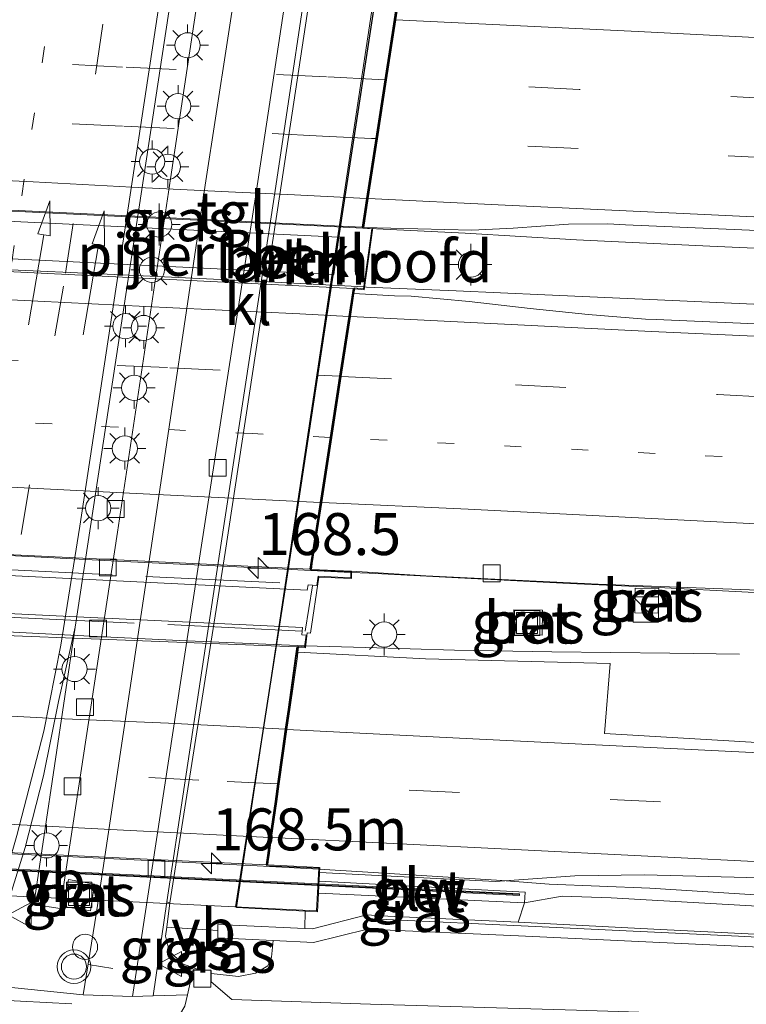
# Model space of a CAD drawing. Units: metres. Extents: x 160000 to 170000, y 375000 to 381171.
# Drawn here: x 161513 to 161556, y 379535 to 379593 of the extents above; entities that cross this region are included whole.
import ezdxf
from ezdxf.enums import TextEntityAlignment as Align

# ---------------------------------------------------------------- set-up
doc = ezdxf.new("R2010")
doc.units = ezdxf.units.M
for name, pattern in [('IE-TERREINAFSCHEIDING', [10, 8, -2]), ('VW-1-3_STREEP', [4, 1, -3]), ('VW-3-9_STREEP', [12, 3, -9])]:
    doc.linetypes.add(name, pattern=pattern)
doc.layers.get('0').update_dxf_attribs({"lineweight": 25})
for name, color, linetype, lineweight in [('B-ME-AL-OVERIG-S-B1', 7, 'Continuous', 18), ('B-ME-AM-KILOMETR-S-B2', 7, 'Continuous', 18), ('B-ME-BV-GELEIDECONSTRUCTIE-GELEIDERAIL-L-B1', 213, 'BV-GELEIDERAIL', 18), ('B-ME-BV-GELEIDECONSTRUCTIE-GELEIDERAIL-L-B2', 213, 'BV-GELEIDERAIL', 18), ('B-ME-GW-KRUINLIJN-L-B1', 93, 'Continuous', 18), ('B-ME-GW-TEENLIJN-L-B1', 93, 'Continuous', 18), ('B-ME-IE-GRASLAND-GV-B6', 93, 'Continuous', 18), ('B-ME-IE-HULPGEOMETRIE-L-B1', 53, 'Continuous', 18), ('B-ME-IE-INRICHTINGSELEMENT-GV-B7', 253, 'Continuous', 18), ('B-ME-IE-INRICHTINGSELEMENT-S-B1', 253, 'Continuous', 18), ('B-ME-IE-MEUBILAIR_WEGMEUBILAIR-LICHTMAST-S-B1', 8, 'Continuous', 18), ('B-ME-IE-TERREINAFSCHEIDING-RASTERHEKWERK-L-B2', 8, 'IE-TERREINAFSCHEIDING', 18), ('B-ME-KW-GELUIDSWERING-GV-B6', 8, 'Continuous', 18), ('B-ME-KW-GELUIDSWERING-GV-B7', 8, 'Continuous', 18), ('B-ME-KW-LANDHOOFD-GV-B6', 173, 'Continuous', 18), ('B-ME-KW-PIJLER-GV-B6', 173, 'Continuous', 18), ('B-ME-KW-SCHERM-L-B1', 8, 'Continuous', 18), ('B-ME-KW-SCHERM-L-B2', 8, 'Continuous', 18), ('B-ME-KW-VIADUCT-GV-B7', 173, 'Continuous', 18), ('B-ME-OB-BEKLEDING-GV-B6', 253, 'Continuous', 18), ('B-ME-VH-VERH_SOORT-BETON-OVERIG-GV-B6', 8, 'IE-TERREINAFSCHEIDING-NATUURLIJK-HOUTWAL', 18), ('B-ME-VH-VERH_SOORT-BITUMEN-GV-B6', 8, 'IE-TERREINAFSCHEIDING-NATUURLIJK-HOUTWAL', 18), ('B-ME-VH-VERH_SOORT-BITUMEN-GV-B7', 8, 'IE-TERREINAFSCHEIDING-NATUURLIJK-HOUTWAL', 18), ('B-ME-VH-VERH_SOORT-KLINKERS-GV-B6', 8, 'IE-TERREINAFSCHEIDING-NATUURLIJK-HOUTWAL', 18), ('B-ME-VH-VERH_SOORT-TEGELS-GV-B6', 8, 'Continuous', 18), ('B-ME-VV-KADEMUUR-L-B1', 10, 'Continuous', 25), ('B-ME-VV-KOLK-S-B1', 8, 'Continuous', 18), ('B-ME-VW-MARKERING-13STREEP-045-L-B1', 255, 'VW-1-3_STREEP', 18), ('B-ME-VW-MARKERING-13STREEP-045-L-B2', 255, 'VW-1-3_STREEP', 18), ('B-ME-VW-MARKERING-39STREEP-015-L-B1', 255, 'VW-3-9_STREEP', 18), ('B-ME-VW-MARKERING-39STREEP-015-L-B2', 255, 'VW-3-9_STREEP', 18), ('B-ME-VW-MARKERING-PIJLRD750-S-B1', 7, 'Continuous', 18), ('B-ME-VW-MARKERING-STREEP-015-L-B1', 7, 'Continuous', 18), ('B-ME-VW-MARKERING-STREEP-015-L-B2', 7, 'Continuous', 18), ('B-ME-VW-MEUBILAIR_WEGMEUBILAIR-VERKEERSBORD-S-B1', 8, 'Continuous', 18), ('B-ME-VW-MEUBILAIR_WEGMEUBILAIR-VERKEERSLICHT-S-B1', 13, 'Continuous', 18)]:
    doc.layers.add(name, color=color, linetype=linetype, lineweight=lineweight)
doc.styles.add('NLCS-ISO', font='NLCS-ISO.TTF')
doc.linetypes.add('BV-GELEIDERAIL', pattern='A,10,-3,[108,NLCS.SHX,S=1,R=0,X=0,Y=0],-3', length=16)
doc.linetypes.add('IE-TERREINAFSCHEIDING-NATUURLIJK-HOUTWAL', pattern='A,7,-1.5,[67,NLCS.SHX,S=0.75,R=45,X=0,Y=0],-1.5,7,-1.5,[70,NLCS.SHX,S=0.75,R=0,X=0,Y=0],-1.5', length=20)

# ---------------------------------------------------------------- blocks, each defined once
blk = doc.blocks.new('dtb')
blk.add_circle((0, 0), 0.75)
blk = doc.blocks.new('kast')
blk.add_line((-0.75, -0.75), (0.75, 0.75))
blk.add_lwpolyline([(-0.75, 0.75), (0.75, 0.75), (0.75, -0.75), (-0.75, -0.75)], close=True)
blk = doc.blocks.new('put')
for p, q in [((0.75, 0.75), (-0.75, 0.75)), ((-0.75, 0.75), (-0.75, -0.75)), ((0.75, -0.75), (0.75, 0.75)), ((-0.75, -0.75), (0.75, -0.75))]:
    blk.add_line(p, q)
blk.add_lwpolyline([(-0.625, 0.625), (0.625, 0.625), (0.625, -0.625), (-0.625, -0.625)], close=True)
blk = doc.blocks.new('verkeersbord')
for p, q in [((0, 0.75), (-0.75, -0.625)), ((0.75, -0.625), (0, 0.75)), ((-0.75, -0.625), (0.75, -0.625))]:
    blk.add_line(p, q)
blk = doc.blocks.new('verkeerslicht')
for radius in [1, 0.75]:
    blk.add_circle((0, 0), radius)
blk = doc.blocks.new('hecto')
for p, q in [((0, 0.625), (-0.625, 0)), ((0, -0.625), (0, 0.625)), ((-0.625, 0), (0.625, 0)), ((0.625, 0), (0, -0.625))]:
    blk.add_line(p, q)
blk = doc.blocks.new('kolk')
blk.add_lwpolyline([(-0.5, -0.5), (0.5, -0.5), (0.5, 0.5), (-0.5, 0.5)], close=True)
blk = doc.blocks.new('lantaarnpaal')
for p, q in [((0, 0.75), (0, 1.25)), ((-0.884, 0.884), (-0.53, 0.53)), ((0.53, 0.53), (0.884, 0.884)), ((-0.75, 0), (-1.25, 0)), ((0.75, 0), (1.25, 0)), ((-0.53, -0.53), (-0.884, -0.884)), ((0.53, -0.53), (0.884, -0.884)), ((0, -0.75), (0, -1.25))]:
    blk.add_line(p, q)
blk.add_circle((0, 0), 0.75)
blk = doc.blocks.new('pijl')
for p, q in [((0, 0, 0.1), (5.45, 0, 0.1)), ((7.5, 0, 0.1), (5.45, 0.375, 0.1)), ((5.45, 0.375, 0.1), (5.45, -0.375, 0.1)), ((5.45, -0.375, 0.1), (7.5, 0, 0.1))]:
    blk.add_line(p, q)

msp = doc.modelspace()

# ---------------------------------------------------------------- linework, layer by layer
at = {"layer": 'B-ME-BV-GELEIDECONSTRUCTIE-GELEIDERAIL-L-B1'}
for points in [[(161599.884, 379577.638, 24.518), (161592.875, 379577.996, 24.467), (161583.577, 379578.447, 24.501), (161572.947, 379578.964, 24.513), (161562.3, 379579.472, 24.552), (161554.279, 379579.83, 24.628), (161546.33, 379580.216, 24.649), (161539.684, 379580.598, 24.676), (161533.598, 379580.902, 24.715)], [(161599.835, 379574.281, 24.522), (161592.428, 379574.62, 24.469), (161584.442, 379575.032, 24.467), (161576.457, 379575.427, 24.469), (161568.481, 379575.803, 24.469), (161560.424, 379576.224, 24.537), (161551.161, 379576.64, 24.531), (161544.435, 379576.932, 24.68), (161539.148, 379577.168, 24.704), (161533.815, 379577.395, 24.706), (161533.644, 379577.404, 24.706)], [(161572.609, 379558.305, 24.131), (161564.543, 379558.789, 24.181), (161556.548, 379559.219, 24.224), (161551.207, 379559.49, 24.215), (161545.91, 379559.735, 24.329), (161539.274, 379560.064, 24.263), (161533.968, 379560.345, 24.274), (161532.875, 379560.398, 24.283)], [(161530.134, 379556.029, 24.729), (161533.768, 379555.919, 24.664), (161539.056, 379555.768, 24.564), (161544.847, 379555.662, 24.23), (161551.878, 379555.589, 23.841), (161556.044, 379555.524, 23.507)], [(161557.929, 379541.121, 23.955), (161550.69, 379541.593, 24.091), (161544.693, 379541.831, 24.113), (161541.871, 379542.032, 24.24), (161533.893, 379542.546, 24.379), (161530.969, 379542.72, 24.378)]]:
    msp.add_polyline3d(points, dxfattribs=at)
at = {"layer": 'B-ME-BV-GELEIDECONSTRUCTIE-GELEIDERAIL-L-B2'}
for points in [[(161474.077, 379583.83, 24.768), (161481.125, 379583.499, 24.742), (161490.477, 379583.021, 24.813), (161501.151, 379582.486, 24.778), (161511.843, 379581.952, 24.788), (161522.445, 379581.435, 24.745), (161530.466, 379581.058, 24.735), (161533.598, 379580.902, 24.715)], [(161533.644, 379577.404, 24.706), (161527.223, 379577.742, 24.692), (161519.256, 379578.119, 24.778), (161511.271, 379578.477, 24.726), (161501.928, 379578.928, 24.714), (161492.576, 379579.388, 24.728), (161484.644, 379579.801, 24.69), (161476.641, 379580.186, 24.672), (161473.192, 379580.33, 24.691)], [(161532.875, 379560.398, 24.283), (161527.331, 379560.665, 24.333), (161519.346, 379561.05, 24.34), (161511.361, 379561.462, 24.349), (161503.358, 379561.848, 24.336), (161495.408, 379562.215, 24.366), (161486.083, 379562.693, 24.333), (161478.071, 379563.061, 24.304), (161471.479, 379563.407, 24.286), (161470.899, 379563.432, 24.285)], [(161530.134, 379556.029, 24.729), (161529.228, 379556.065, 24.747), (161522.663, 379556.332, 24.738), (161517.348, 379556.604, 24.856), (161509.327, 379557.007, 24.803), (161501.351, 379557.339, 24.833), (161493.348, 379557.751, 24.867), (161485.345, 379558.163, 24.781), (161477.35, 379558.548, 24.781), (161470.167, 379558.848, 24.715)], [(161468.158, 379545.786, 24.391), (161471.331, 379545.618, 24.392), (161480.656, 379545.194, 24.442), (161489.981, 379544.734, 24.489), (161497.957, 379544.33, 24.528), (161507.3, 379543.897, 24.546), (161517.938, 379543.371, 24.501), (161527.299, 379542.92, 24.417), (161530.969, 379542.72, 24.378)]]:
    msp.add_polyline3d(points, dxfattribs=at)
at = {"layer": 'B-ME-GW-KRUINLIJN-L-B1'}
msp.add_line((161530.147, 379540.217, 23.594), (161530.127, 379539.175, 23.594), dxfattribs=at)
at = {"layer": 'B-ME-GW-TEENLIJN-L-B1'}
msp.add_line((161542.859, 379539.554, 23.519), (161543.224, 379540.703, 23.424), dxfattribs=at)
for points in [[(161543.224, 379540.703, 23.424), (161545.481, 379541.103, 23.351), (161548.39, 379541.007, 23.299)], [(161548.39, 379541.007, 23.299), (161565.483, 379540.038, 22.999), (161582.496, 379539.149, 22.747), (161600.627, 379537.871, 22.339)], [(161523.847, 379536.719, 18.086), (161522.837, 379537.087, 18.077), (161522.057, 379537.843, 18.066), (161521.839, 379538.726, 18.03), (161521.909, 379539.263, 18.008), (161522.095, 379540.718, 17.951)], [(161528.249, 379538.458, 18.158), (161528.14, 379537.476, 18.148), (161527.928, 379536.966, 18.132), (161527.206, 379536.517, 18.114), (161526.189, 379536.325, 18.098), (161524.558, 379536.504, 18.084)]]:
    msp.add_polyline3d(points, dxfattribs=at)
at = {"layer": 'B-ME-IE-GRASLAND-GV-B6'}
for points in [[(161526.822, 379600.492, 18.153), (161524.199, 379583.457, 18.151), (161521.079, 379562.525, 18.141), (161517.722, 379540.153, 18.159), (161516.931, 379535.227, 18.177), (161511.285, 379535.803, 18.26), (161512.173, 379539.85, 18.191), (161513.462, 379544.014, 18.148), (161514.558, 379548.282, 18.163), (161515.461, 379552.704, 18.152), (161516.454, 379557.128, 18.13), (161513.995, 379540.61, 18.149), (161515.553, 379540.379, 18.202), (161518.963, 379562.791, 18.099), (161522.134, 379583.846, 18.099), (161524.702, 379600.825, 18.133)], [(161566.011, 379574.765, 23.772), (161556.097, 379575.241, 23.837), (161551.082, 379575.456, 23.814), (161550.434, 379575.484, 23.811), (161547.013, 379575.755, 23.846), (161543.564, 379576.116, 23.89), (161539.936, 379576.529, 23.871), (161536.47, 379576.862, 23.897), (161535.47, 379576.876, 23.913), (161533.065, 379577.003, 23.946), (161533.11, 379577.294, 23.997), (161533.671, 379577.239, 23.99), (161534.194, 379580.92, 24.011), (161533.655, 379580.947, 24.022), (161540.094, 379580.778, 23.892), (161542.549, 379580.896, 23.92), (161545.844, 379581.143, 23.834), (161548.183, 379581.162, 23.845), (161549.237, 379581.104, 23.811), (161558.035, 379580.722, 23.686)], [(161558.423, 379550.18, 23.493), (161547.993, 379550.792, 23.65), (161548.339, 379554.973, 23.684), (161537.334, 379555.245, 23.866), (161529.726, 379555.642, 23.969), (161529.768, 379555.939, 23.987), (161530.17, 379555.905, 24.052), (161530.274, 379556.796, 24.085), (161530.473, 379556.775, 24.027), (161530.978, 379560.112, 23.596), (161532.926, 379560.027, 23.551), (161532.924, 379560.472, 23.558), (161537.339, 379560.197, 23.467)], [(161537.339, 379560.197, 23.467), (161547.62, 379559.688, 23.445), (161559.304, 379559.265, 23.365)], [(161549.831, 379559.465, 23.568), (161549.8, 379557.992, 23.592), (161551.194, 379557.961, 23.575), (161551.225, 379559.435, 23.551), (161549.831, 379559.465, 23.568)], [(161544.293, 379558.145, 23.573), (161542.591, 379558.163, 23.593), (161542.575, 379556.679, 23.602), (161544.278, 379556.66, 23.581), (161544.293, 379558.145, 23.573)], [(161586.933, 379540.521, 22.692), (161600.627, 379537.871, 22.339), (161582.496, 379539.149, 22.747), (161565.483, 379540.038, 22.999), (161548.39, 379541.007, 23.299), (161545.481, 379541.103, 23.351), (161543.224, 379540.703, 23.424), (161543.272, 379541.339, 23.424), (161530.981, 379542.009, 23.712), (161531.008, 379542.521, 23.61), (161541.495, 379541.987, 23.446), (161546.221, 379542.322, 23.494), (161550.386, 379542.385, 23.454), (161558.002, 379542.184, 23.35), (161570.688, 379541.55, 23.037), (161586.933, 379540.521, 22.692)], [(161516.056, 379542.109, 18.146), (161515.756, 379540.492, 18.181), (161517.367, 379540.243, 18.159), (161517.603, 379541.823, 18.155), (161516.056, 379542.109, 18.146)], [(161543.224, 379540.703, 23.424), (161542.859, 379539.554, 23.519), (161534.642, 379539.938, 23.594), (161533.838, 379540.006, 23.654), (161530.591, 379539.153, 23.622), (161530.127, 379539.175, 23.594), (161530.147, 379540.217, 23.594), (161530.884, 379540.179, 23.713), (161530.943, 379541.294, 23.712), (161543.224, 379540.703, 23.424)], [(161600.627, 379537.871, 22.339), (161599.089, 379536.42, 22.263), (161590.996, 379536.965, 22.506), (161583.046, 379537.467, 22.758), (161574.935, 379537.897, 22.997), (161566.878, 379538.353, 22.97), (161558.955, 379538.748, 23.206), (161550.925, 379539.151, 23.301), (161542.859, 379539.554, 23.519), (161543.224, 379540.703, 23.424), (161545.481, 379541.103, 23.351), (161548.39, 379541.007, 23.299), (161565.483, 379540.038, 22.999), (161582.496, 379539.149, 22.747), (161600.627, 379537.871, 22.339)], [(161522.095, 379540.718, 17.951), (161521.909, 379539.263, 18.008), (161521.839, 379538.726, 18.03), (161522.057, 379537.843, 18.066), (161522.837, 379537.087, 18.077), (161523.847, 379536.719, 18.086), (161523.481, 379536.734, 18.087), (161523.146, 379535.235, 18.118), (161521.097, 379535.18, 18.072), (161521.903, 379540.764, 17.995), (161522.095, 379540.718, 17.951)], [(161524.956, 379539.06, 19.941), (161524.958, 379538.619, 19.798), (161528.249, 379538.458, 18.158), (161528.14, 379537.476, 18.148), (161527.928, 379536.966, 18.132), (161527.206, 379536.517, 18.114), (161526.189, 379536.325, 18.098), (161524.558, 379536.504, 18.084), (161524.559, 379536.689, 18.085), (161523.847, 379536.719, 18.086), (161522.837, 379537.087, 18.077), (161522.057, 379537.843, 18.066), (161521.839, 379538.726, 18.03), (161521.909, 379539.263, 18.008), (161524.956, 379539.06, 19.941)], [(161559.944, 379533.886, 18.411), (161546.332, 379534.309, 18.29), (161534.043, 379534.667, 18.207), (161525.787, 379534.959, 18.172), (161524.556, 379536.007, 18.081), (161524.558, 379536.504, 18.084), (161526.189, 379536.325, 18.098), (161527.206, 379536.517, 18.114), (161527.928, 379536.966, 18.132), (161528.14, 379537.476, 18.148), (161528.249, 379538.458, 18.158), (161530.657, 379538.34, 18.216), (161533.878, 379539.14, 18.211), (161542.863, 379538.741, 18.295), (161550.875, 379538.365, 18.441), (161558.941, 379537.989, 18.512)]]:
    msp.add_polyline3d(points, dxfattribs=at)
at = {"layer": 'B-ME-IE-HULPGEOMETRIE-L-B1'}
msp.add_polyline3d([(161520.391, 379523.497, 18.066), (161521.376, 379525.89, 18.102), (161521.019, 379531.238, 18.205), (161522.977, 379534.554, 18.123), (161523.146, 379535.235, 18.118)], dxfattribs=at)
at = {"layer": 'B-ME-IE-INRICHTINGSELEMENT-GV-B7'}
msp.add_polyline3d([(161531.861, 379578.152, 24.107), (161474.998, 379580.897, 24.099), (161474.968, 379581.083, 24.101), (161475.319, 379583.111, 24.096), (161532.153, 379580.366, 24.094), (161531.861, 379578.152, 24.107)], dxfattribs=at)
at = {"layer": 'B-ME-IE-TERREINAFSCHEIDING-RASTERHEKWERK-L-B2'}
for p, q in [((161470.709, 379562.554, 23.773), (161530.618, 379559.681, 23.668)), ((161530.603, 379559.592, 23.678), (161530.155, 379556.896, 23.97))]:
    msp.add_line(p, q, dxfattribs=at)
msp.add_polyline3d([(161529.959, 379556.905, 23.97), (161470.677, 379559.714, 24.02), (161470.073, 379559.743, 24.021)], dxfattribs=at)
at = {"layer": 'B-ME-KW-GELUIDSWERING-GV-B6'}
for points in [[(161530.967, 379541.736, 23.711), (161530.972, 379541.836, 23.711), (161542.938, 379541.253, 23.442), (161542.933, 379541.153, 23.442), (161530.967, 379541.736, 23.711)], [(161558.941, 379537.989, 18.512), (161550.875, 379538.365, 18.441), (161542.863, 379538.741, 18.295), (161533.878, 379539.14, 18.211), (161530.657, 379538.34, 18.216), (161528.249, 379538.458, 18.158), (161524.958, 379538.619, 19.798), (161524.956, 379539.06, 19.941), (161524.955, 379539.423, 20.059), (161525.819, 379539.382, 20.649), (161530.127, 379539.175, 23.594), (161530.591, 379539.153, 23.622), (161533.838, 379540.006, 23.654), (161534.642, 379539.938, 23.594), (161542.859, 379539.554, 23.519), (161550.925, 379539.151, 23.301), (161558.955, 379538.748, 23.206)]]:
    msp.add_polyline3d(points, dxfattribs=at)
at = {"layer": 'B-ME-KW-GELUIDSWERING-GV-B7'}
msp.add_polyline3d([(161530.872, 379541.841, 23.713), (161530.867, 379541.741, 23.713), (161530.526, 379541.758, 23.721), (161465.098, 379544.947, 23.664), (161464.57, 379544.973, 23.659), (161464.574, 379545.073, 23.659), (161465.103, 379545.047, 23.664), (161530.531, 379541.858, 23.721), (161530.872, 379541.841, 23.713)], dxfattribs=at)
at = {"layer": 'B-ME-KW-LANDHOOFD-GV-B6'}
msp.add_polyline3d([(161536.111, 379596.959, 23.614), (161535.553, 379593.32, 23.707), (161535.003, 379589.738, 23.835), (161534.466, 379586.234, 23.928), (161533.92, 379582.672, 23.961), (161533.655, 379580.947, 24.022), (161534.194, 379580.92, 24.011), (161533.671, 379577.239, 23.99), (161533.11, 379577.294, 23.997), (161533.065, 379577.003, 23.946), (161532.855, 379575.644, 23.913), (161532.303, 379572.073, 23.879), (161531.74, 379568.436, 23.818), (161531.141, 379564.564, 23.649), (161530.579, 379560.927, 23.595), (161530.524, 379560.57, 23.586), (161532.924, 379560.472, 23.558), (161532.926, 379560.027, 23.551), (161530.978, 379560.112, 23.596), (161530.473, 379556.775, 24.027), (161530.274, 379556.796, 24.085), (161530.17, 379555.905, 24.052), (161529.768, 379555.939, 23.987), (161529.726, 379555.642, 23.969), (161529.69, 379555.393, 23.954), (161529.24, 379552.224, 23.922), (161529.073, 379551.045, 23.882), (161528.871, 379549.622, 23.833), (161528.612, 379547.795, 23.856), (161528.462, 379546.74, 23.787), (161528.157, 379544.598, 23.74), (161528.005, 379543.525, 23.717), (161527.956, 379543.179, 23.693), (161527.926, 379542.968, 23.71), (161531.024, 379542.816, 23.711), (161531.008, 379542.521, 23.61), (161530.981, 379542.009, 23.712), (161530.972, 379541.836, 23.711), (161530.967, 379541.736, 23.711), (161530.943, 379541.294, 23.712), (161530.884, 379540.179, 23.713), (161530.147, 379540.217, 23.594), (161526.072, 379540.429, 20.833), (161537.647, 379617.198, 20.801)], dxfattribs=at)
at = {"layer": 'B-ME-KW-PIJLER-GV-B6'}
msp.add_polyline3d([(161527.34, 379618.033, 18.107), (161524.702, 379600.825, 18.133), (161522.134, 379583.846, 18.099), (161518.963, 379562.791, 18.099), (161515.553, 379540.379, 18.202), (161513.995, 379540.61, 18.149), (161516.454, 379557.128, 18.13), (161520.702, 379585.03, 18.149), (161524.341, 379608.981, 18.164), (161525.881, 379618.302, 18.192), (161527.34, 379618.033, 18.107)], dxfattribs=at)
at = {"layer": 'B-ME-KW-SCHERM-L-B1'}
msp.add_line((161530.919, 379541.789, 30.943), (161542.927, 379541.203, 30.674), dxfattribs=at)
msp.add_polyline3d([(161534.586, 379539.74, 31.948), (161543.858, 379539.306, 31.823), (161555.988, 379538.733, 31.619), (161568.01, 379538.097, 31.4), (161580.078, 379537.408, 31.143), (161592.092, 379536.701, 31.036), (161598.104, 379536.271, 30.913), (161601.056, 379536.095, 30.863)], dxfattribs=at)
at = {"layer": 'B-ME-KW-SCHERM-L-B2'}
msp.add_polyline3d([(161464.522, 379545.025, 30.89), (161465.1, 379544.997, 30.895), (161530.529, 379541.808, 30.952), (161530.919, 379541.789, 30.943)], dxfattribs=at)
at = {"layer": 'B-ME-KW-VIADUCT-GV-B7'}
for points in [[(161536.129, 379597.407, 23.608), (161533.597, 379580.899, 24.022), (161534.137, 379580.873, 24.011), (161533.628, 379577.294, 23.991), (161533.068, 379577.349, 23.998), (161530.466, 379560.522, 23.585), (161532.874, 379560.424, 23.565), (161532.876, 379560.079, 23.548), (161530.936, 379560.163, 23.592), (161530.852, 379559.607, 23.664), (161530.338, 379559.654, 23.77), (161530.271, 379559.341, 23.821), (161516.8905, 379559.9952, 23.8111), (161502.9039, 379560.6791, 23.8008), (161497.9074, 379560.9234, 23.7971), (161484.0715, 379561.5999, 23.7869)], [(161483.7228, 379559.3388, 24.0914), (161497.5752, 379558.6714, 24.0898), (161502.5805, 379558.4303, 24.0892), (161516.5498, 379557.7573, 24.0876), (161530.005, 379557.109, 24.086), (161529.957, 379556.667, 24.123), (161530.208, 379556.658, 24.074)], [(161530.208, 379556.658, 24.074), (161530.126, 379555.959, 24.048), (161529.725, 379555.992, 23.988), (161527.869, 379542.921, 23.71), (161530.971, 379542.769, 23.711), (161530.837, 379540.231, 23.713), (161512.569, 379541.1292, 23.6789), (161498.623, 379541.8148, 23.6528), (161496.3656, 379541.9258, 23.6486), (161481.1467, 379542.674, 23.6202)]]:
    msp.add_polyline3d(points, dxfattribs=at)
at = {"layer": 'B-ME-OB-BEKLEDING-GV-B6'}
msp.add_polyline3d([(161537.674, 379620.212, 20.122), (161537.685, 379619.44, 20.5), (161541.016, 379619.25, 22.978), (161540.776, 379617.005, 22.993), (161537.647, 379617.198, 20.801), (161526.072, 379540.429, 20.833), (161530.147, 379540.217, 23.594), (161530.127, 379539.175, 23.594), (161525.819, 379539.382, 20.649), (161524.955, 379539.423, 20.059), (161524.956, 379539.06, 19.941), (161521.909, 379539.263, 18.008), (161522.095, 379540.718, 17.951), (161525.389, 379561.578, 18.006), (161528.651, 379582.901, 18.001), (161531.211, 379599.82, 17.981), (161533.916, 379617.524, 18), (161533.61, 379617.571, 17.982), (161534.307, 379619.876, 17.989), (161534.834, 379620.841, 18.062), (161537.674, 379620.212, 20.122)], dxfattribs=at)
at = {"layer": 'B-ME-VH-VERH_SOORT-BETON-OVERIG-GV-B6'}
for points in [[(161522.095, 379540.718, 17.951), (161521.903, 379540.764, 17.995), (161525.07, 379561.614, 17.992), (161528.339, 379583.017, 18.001), (161530.87, 379599.866, 17.983), (161533.61, 379617.571, 17.982), (161533.916, 379617.524, 18), (161531.211, 379599.82, 17.981), (161528.651, 379582.901, 18.001), (161525.389, 379561.578, 18.006), (161522.095, 379540.718, 17.951)], [(161551.194, 379557.961, 23.575), (161549.8, 379557.992, 23.592), (161549.831, 379559.465, 23.568), (161551.225, 379559.435, 23.551), (161551.194, 379557.961, 23.575)], [(161542.591, 379558.163, 23.593), (161544.293, 379558.145, 23.573), (161544.278, 379556.66, 23.581), (161542.575, 379556.679, 23.602), (161542.591, 379558.163, 23.593)], [(161516.056, 379542.109, 18.146), (161517.603, 379541.823, 18.155), (161517.367, 379540.243, 18.159), (161515.756, 379540.492, 18.181), (161516.056, 379542.109, 18.146)], [(161543.224, 379540.703, 23.424), (161530.943, 379541.294, 23.712), (161530.967, 379541.736, 23.711), (161542.933, 379541.153, 23.442), (161542.938, 379541.253, 23.442), (161530.972, 379541.836, 23.711), (161530.981, 379542.009, 23.712), (161543.272, 379541.339, 23.424), (161543.224, 379540.703, 23.424)]]:
    msp.add_polyline3d(points, dxfattribs=at)
at = {"layer": 'B-ME-VH-VERH_SOORT-BITUMEN-GV-B6'}
for points in [[(161524.341, 379608.981, 18.164), (161520.702, 379585.03, 18.149), (161516.454, 379557.128, 18.13), (161515.461, 379552.704, 18.152), (161514.558, 379548.282, 18.163), (161513.462, 379544.014, 18.148), (161512.173, 379539.85, 18.191), (161511.285, 379535.803, 18.26), (161516.931, 379535.227, 18.177), (161519.872, 379535.127, 18.088), (161521.097, 379535.18, 18.072), (161523.146, 379535.235, 18.118), (161522.977, 379534.554, 18.123)], [(161558.035, 379580.722, 23.686), (161549.237, 379581.104, 23.811), (161548.183, 379581.162, 23.845), (161545.844, 379581.143, 23.834), (161542.549, 379580.896, 23.92), (161540.094, 379580.778, 23.892), (161533.655, 379580.947, 24.022), (161533.92, 379582.672, 23.961), (161534.466, 379586.234, 23.928), (161535.003, 379589.738, 23.835), (161535.553, 379593.32, 23.707), (161536.111, 379596.959, 23.614), (161536.171, 379597.355, 23.604), (161541.63, 379596.905, 23.52), (161552.67, 379596.265, 23.43), (161565.363, 379595.685, 23.432)], [(161559.304, 379559.265, 23.365), (161547.62, 379559.688, 23.445), (161537.339, 379560.197, 23.467), (161532.924, 379560.472, 23.558), (161530.524, 379560.57, 23.586), (161530.579, 379560.927, 23.595), (161531.141, 379564.564, 23.649), (161531.74, 379568.436, 23.818), (161532.303, 379572.073, 23.879), (161532.855, 379575.644, 23.913), (161533.065, 379577.003, 23.946), (161535.47, 379576.876, 23.913), (161536.47, 379576.862, 23.897), (161539.936, 379576.529, 23.871), (161543.564, 379576.116, 23.89), (161547.013, 379575.755, 23.846), (161550.434, 379575.484, 23.811), (161551.082, 379575.456, 23.814), (161556.097, 379575.241, 23.837), (161566.011, 379574.765, 23.772)], [(161558.002, 379542.184, 23.35), (161550.386, 379542.385, 23.454), (161546.221, 379542.322, 23.494), (161541.495, 379541.987, 23.446), (161531.008, 379542.521, 23.61), (161531.024, 379542.816, 23.711), (161527.926, 379542.968, 23.71), (161527.956, 379543.179, 23.693), (161528.005, 379543.525, 23.717), (161528.157, 379544.598, 23.74), (161528.462, 379546.74, 23.787), (161528.612, 379547.795, 23.856), (161528.871, 379549.622, 23.833), (161529.073, 379551.045, 23.882), (161529.24, 379552.224, 23.922), (161529.69, 379555.393, 23.954), (161529.726, 379555.642, 23.969), (161537.334, 379555.245, 23.866), (161548.339, 379554.973, 23.684), (161547.993, 379550.792, 23.65), (161558.423, 379550.18, 23.493)], [(161567.274, 379525.806, 18.428), (161554.37, 379526.035, 18.347), (161545.979, 379526.165, 18.232), (161538.121, 379526.148, 18.155), (161534.015, 379526.05, 18.116), (161534.014, 379526.46, 18.125), (161531.995, 379526.388, 18.114), (161525.852, 379525.872, 18.125), (161523.548, 379525.454, 18.108), (161521.659, 379524.564, 18.09), (161520.391, 379523.497, 18.066), (161521.376, 379525.89, 18.102), (161521.019, 379531.238, 18.205), (161522.977, 379534.554, 18.123), (161523.146, 379535.235, 18.118), (161523.481, 379536.734, 18.087), (161523.847, 379536.719, 18.086), (161524.559, 379536.689, 18.085), (161524.558, 379536.504, 18.084), (161524.556, 379536.007, 18.081), (161525.787, 379534.959, 18.172), (161534.043, 379534.667, 18.207), (161546.332, 379534.309, 18.29), (161559.944, 379533.886, 18.411)]]:
    msp.add_polyline3d(points, dxfattribs=at)
at = {"layer": 'B-ME-VH-VERH_SOORT-BITUMEN-GV-B7'}
for points in [[(161536.073, 379597.37, 23.604), (161535.452, 379593.325, 23.709), (161534.903, 379589.743, 23.835), (161534.366, 379586.239, 23.928), (161533.819, 379582.677, 23.961), (161533.556, 379580.962, 24.022), (161474.129, 379583.842, 24.047), (161474.389, 379585.58, 23.978), (161474.919, 379589.123, 23.987), (161475.444, 379592.638, 23.904), (161475.978, 379596.211, 23.805), (161476.576, 379600.206, 23.697), (161536.073, 379597.37, 23.604)], [(161531.041, 379564.569, 23.649), (161530.425, 379560.585, 23.586), (161470.954, 379563.464, 23.564), (161471.574, 379567.46, 23.728), (161472.181, 379571.371, 23.857), (161473.299, 379578.576, 23.952), (161473.555, 379580.232, 24.027), (161533.012, 379577.309, 23.997), (161532.755, 379575.649, 23.913), (161532.202, 379572.078, 23.881), (161531.64, 379568.441, 23.818), (161531.041, 379564.569, 23.649)], [(161527.905, 379543.531, 23.718), (161527.827, 379542.982, 23.71), (161468.214, 379545.819, 23.715), (161468.357, 379546.752, 23.681), (161468.47, 379547.488, 23.708), (161468.857, 379550.003, 23.8), (161468.97, 379550.735, 23.786), (161469.334, 379553.102, 23.87), (161469.467, 379553.97, 23.879), (161469.593, 379554.786, 23.888), (161470.213, 379558.819, 24.056), (161500.024, 379557.112, 24.044), (161529.669, 379555.953, 23.987), (161529.59, 379555.397, 23.956), (161529.14, 379552.227, 23.924), (161528.974, 379551.055, 23.883), (161528.771, 379549.628, 23.833), (161528.512, 379547.8, 23.857), (161528.362, 379546.746, 23.788), (161528.058, 379544.605, 23.741), (161527.905, 379543.531, 23.718)]]:
    msp.add_polyline3d(points, dxfattribs=at)
at = {"layer": 'B-ME-VH-VERH_SOORT-KLINKERS-GV-B6'}
msp.add_polyline3d([(161533.61, 379617.571, 17.982), (161530.87, 379599.866, 17.983), (161528.339, 379583.017, 18.001), (161525.07, 379561.614, 17.992), (161521.903, 379540.764, 17.995), (161521.097, 379535.18, 18.072), (161519.872, 379535.127, 18.088), (161523.938, 379561.769, 18.026), (161527.246, 379583.037, 18.001), (161529.8, 379599.984, 17.999), (161532.528, 379617.739, 17.993), (161533.61, 379617.571, 17.982)], dxfattribs=at)
at = {"layer": 'B-ME-VH-VERH_SOORT-TEGELS-GV-B6'}
msp.add_polyline3d([(161529.8, 379599.984, 17.999), (161527.246, 379583.037, 18.001), (161523.938, 379561.769, 18.026), (161519.872, 379535.127, 18.088), (161516.931, 379535.227, 18.177), (161517.722, 379540.153, 18.159), (161521.079, 379562.525, 18.141), (161524.199, 379583.457, 18.151), (161526.822, 379600.492, 18.153)], dxfattribs=at)
at = {"layer": 'B-ME-VV-KADEMUUR-L-B1'}
msp.add_polyline3d([(161526.018, 379540.478, 20.781), (161529.094, 379560.254, 20.93), (161532.413, 379582.015, 20.896), (161534.664, 379596.641, 20.896), (161537.769, 379617.084, 20.912)], dxfattribs=at)
at = {"layer": 'B-ME-VW-MARKERING-13STREEP-045-L-B1'}
for points in [[(161505.124, 379541.495, 18.196), (161506.028, 379544.134, 18.369), (161507.983, 379551.573, 18.341), (161512.666, 379578.88, 18.295), (161515.147, 379595.137, 18.321)], [(161598.993, 379565.152, 23.672), (161590.99, 379565.537, 23.679), (161582.987, 379565.932, 23.663), (161574.993, 379566.308, 23.69), (161558.995, 379567.106, 23.747), (161547.026, 379567.679, 23.756), (161531.74, 379568.436, 23.818)]]:
    msp.add_polyline3d(points, dxfattribs=at)
at = {"layer": 'B-ME-VW-MARKERING-13STREEP-045-L-B2'}
msp.add_polyline3d([(161531.64, 379568.441, 23.818), (161527.018, 379568.665, 23.843), (161515.076, 379569.239, 23.897), (161503.08, 379569.839, 23.895), (161495.086, 379570.224, 23.922), (161472.181, 379571.371, 23.857)], dxfattribs=at)
at = {"layer": 'B-ME-VW-MARKERING-39STREEP-015-L-B1'}
for points in [[(161508.637, 379541.323, 18.25), (161511.217, 379550.83, 18.278), (161515.879, 379578.215, 18.24), (161518.295, 379594.321, 18.256), (161522.795, 379623.692, 18.31)], [(161594.479, 379586.833, 23.75), (161582.412, 379587.424, 23.716), (161570.47, 379588.007, 23.734), (161558.528, 379588.599, 23.723), (161546.487, 379589.163, 23.789), (161535.003, 379589.738, 23.835)], [(161594.385, 379583.305, 23.815), (161582.335, 379583.896, 23.806), (161570.357, 379584.487, 23.774), (161558.37, 379585.061, 23.852), (161546.419, 379585.652, 23.829), (161534.466, 379586.234, 23.928)], [(161532.303, 379572.073, 23.879), (161542.692, 379571.561, 23.866), (161554.724, 379570.988, 23.739), (161566.693, 379570.405, 23.826), (161578.689, 379569.805, 23.812), (161593.748, 379569.084, 23.791)], [(161560.244, 379546.268, 23.499), (161551.336, 379546.722, 23.553), (161528.612, 379547.795, 23.856)]]:
    msp.add_polyline3d(points, dxfattribs=at)
at = {"layer": 'B-ME-VW-MARKERING-39STREEP-015-L-B2'}
for points in [[(161534.903, 379589.743, 23.835), (161534.5, 379589.764, 23.839), (161531.436, 379589.92, 23.823), (161522.478, 379590.346, 23.877), (161519.28, 379590.502, 23.882), (161510.678, 379590.911, 23.934), (161507.472, 379591.076, 23.913), (161498.611, 379591.503, 23.92), (161495.476, 379591.668, 23.973), (161486.812, 379592.086, 23.914), (161483.525, 379592.241, 23.907), (161475.444, 379592.638, 23.904)], [(161534.366, 379586.239, 23.928), (161534.102, 379586.251, 23.927), (161531.19, 379586.391, 23.942), (161522.347, 379586.835, 23.949), (161519.266, 379586.974, 23.972), (161510.503, 379587.4, 23.997), (161507.448, 379587.548, 24.002), (161498.677, 379587.975, 24.017), (161495.461, 379588.13, 24.038), (161486.753, 379588.557, 23.97), (161483.332, 379588.721, 24.04), (161474.919, 379589.123, 23.987)], [(161414.507, 379577.788, 23.749), (161423.422, 379577.362, 23.742), (161426.476, 379577.206, 23.756), (161435.444, 379576.798, 23.701), (161438.427, 379576.65, 23.701), (161447.351, 379576.215, 23.783), (161450.459, 379576.068, 23.808), (161459.364, 379575.65, 23.848), (161462.446, 379575.485, 23.887), (161471.351, 379575.05, 23.935), (161474.111, 379574.928, 23.93), (161482.909, 379574.475, 24.008), (161486.036, 379574.354, 24.008), (161494.977, 379573.892, 23.994), (161498.076, 379573.745, 23.974), (161506.973, 379573.319, 23.946), (161510.063, 379573.171, 23.951), (161518.951, 379572.727, 23.951), (161522.095, 379572.589, 23.921), (161530.884, 379572.145, 23.912), (161532.202, 379572.078, 23.881)], [(161528.512, 379547.8, 23.857), (161523.829, 379548.021, 23.913), (161511.509, 379548.659, 23.942), (161499.321, 379549.283, 23.996), (161487.075, 379549.877, 23.951), (161474.828, 379550.456, 23.835), (161468.97, 379550.735, 23.786)]]:
    msp.add_polyline3d(points, dxfattribs=at)
at = {"layer": 'B-ME-VW-MARKERING-STREEP-015-L-B1'}
msp.add_line((161517.221, 379537.031, 18.174), (161518.694, 379536.8, 18.138), dxfattribs=at)
for points in [[(161516.254, 379534.698, 18.203), (161510.122, 379535.003, 18.297), (161511.378, 379539.263, 18.249), (161512.979, 379544.727, 18.203), (161514.579, 379550.942, 18.179), (161515.588, 379556.06, 18.171), (161516.737, 379563.153, 18.175), (161520.106, 379585.362, 18.194), (161523.709, 379609.068, 18.185), (161524.384, 379613.311, 18.216), (161524.463, 379613.794, 18.216), (161526.741, 379628.527, 18.253), (161533.818, 379627.978, 18.148)], [(161535.553, 379593.32, 23.707), (161549.997, 379592.612, 23.589), (161561.993, 379592.012, 23.618), (161573.908, 379591.447, 23.589), (161585.279, 379590.88, 23.589), (161599.695, 379590.165, 23.557)], [(161599.933, 379579.464, 23.722), (161583.104, 379580.284, 23.651), (161567.357, 379581.083, 23.654), (161553.95, 379581.713, 23.638), (161542.079, 379582.269, 23.812), (161533.92, 379582.672, 23.961)], [(161597.547, 379572.503, 23.866), (161585.113, 379573.11, 23.816), (161574.002, 379573.643, 23.812), (161560.889, 379574.283, 23.837), (161550.787, 379574.757, 23.878), (161532.855, 379575.644, 23.913)], [(161531.141, 379564.564, 23.649), (161539.861, 379564.157, 23.67), (161560.539, 379563.12, 23.615), (161571.543, 379562.58, 23.59)], [(161564.498, 379549.287, 23.425), (161551.956, 379549.91, 23.541), (161540.936, 379550.447, 23.722), (161529.073, 379551.045, 23.882)], [(161558.502, 379543.093, 23.335), (161542.651, 379543.886, 23.567), (161528.157, 379544.598, 23.74)]]:
    msp.add_polyline3d(points, dxfattribs=at)
at = {"layer": 'B-ME-VW-MARKERING-STREEP-015-L-B2'}
for points in [[(161533.819, 379582.677, 23.961), (161529.128, 379582.91, 23.978), (161526.001, 379583.057, 23.98), (161519.82, 379583.352, 23.971), (161513.943, 379583.657, 23.981), (161508.146, 379583.945, 23.983), (161502.376, 379584.206, 24.005), (161495.784, 379584.535, 24.006), (161490.184, 379584.823, 23.969), (161485.557, 379585.027, 24.055), (161477.786, 379585.422, 23.983), (161474.389, 379585.58, 23.978)], [(161532.755, 379575.649, 23.913), (161529.832, 379575.793, 23.916), (161522.276, 379576.162, 23.96), (161514.228, 379576.556, 23.941), (161506.894, 379576.917, 23.992), (161501.312, 379577.188, 23.969), (161494.684, 379577.508, 23.973), (161489.539, 379577.789, 23.962), (161480.161, 379578.231, 23.923), (161473.299, 379578.576, 23.952)], [(161471.574, 379567.46, 23.728), (161484.42, 379566.856, 23.674), (161497.496, 379566.216, 23.685), (161509.09, 379565.65, 23.677), (161519.693, 379565.124, 23.672), (161531.041, 379564.569, 23.649)], [(161528.974, 379551.055, 23.883), (161522.012, 379551.411, 23.949), (161514.862, 379551.72, 23.998), (161507.151, 379552.132, 24.035), (161501.138, 379552.429, 24.042), (161494.564, 379552.74, 23.999), (161486.543, 379553.136, 23.936), (161478.595, 379553.503, 23.896), (161469.467, 379553.97, 23.879)], [(161528.058, 379544.605, 23.741), (161519.34, 379545.032, 23.757), (161511.259, 379545.457, 23.778), (161504.124, 379545.811, 23.81), (161495.674, 379546.236, 23.751), (161487.682, 379546.588, 23.785), (161477.725, 379547.069, 23.798), (161468.47, 379547.488, 23.708)]]:
    msp.add_polyline3d(points, dxfattribs=at)

# ---------------------------------------------------------------- block references
at = {"layer": 'B-ME-AL-OVERIG-S-B1', "rotation": 90}
msp.add_blockref('dtb', (161517.039, 379538.086, 18.166), dxfattribs=at)
at = {"layer": 'B-ME-AM-KILOMETR-S-B2', "rotation": 90}
for p in [(161527.355, 379560.649, 23.662), (161524.579, 379543.058, 23.764)]:
    msp.add_blockref('hecto', p, dxfattribs=at)
at = {"layer": 'B-ME-IE-INRICHTINGSELEMENT-S-B1', "rotation": 90}
for name, p in [('kast', (161550.454, 379558.181, 23.535)), ('put', (161543.384, 379557.386, 23.605)), ('put', (161516.685, 379541.186, 18.165))]:
    msp.add_blockref(name, p, dxfattribs=at)
at = {"layer": 'B-ME-IE-MEUBILAIR_WEGMEUBILAIR-LICHTMAST-S-B1', "rotation": 90}
for p in [(161523.149, 379591.796, 18.073), (161522.584, 379588.172, 18.072), (161521.042, 379584.869, 18.11), (161521.977, 379584.562, 18.072), (161521.464, 379581.119, 18.069), (161540.037, 379578.729, 23.963), (161521.026, 379578.419, 18.049), (161519.443, 379575.061, 18.137), (161520.533, 379574.958, 18.021), (161519.969, 379571.392, 18.007), (161519.409, 379567.778, 18.009), (161517.821, 379564.224, 18.123), (161534.866, 379556.695, 23.811), (161516.414, 379554.641, 18.112), (161514.747, 379544.132, 18.069)]:
    msp.add_blockref('lantaarnpaal', p, dxfattribs=at)
at = {"layer": 'B-ME-VV-KOLK-S-B1', "rotation": 90}
for p in [(161524.942, 379566.625, 17.992), (161518.863, 379564.176, 18.035), (161518.402, 379560.692, 18.061), (161541.27, 379560.34, 23.556), (161517.81, 379557.048, 18.063), (161517.034, 379552.366, 18.095), (161516.296, 379547.651, 18.047), (161521.296, 379542.731, 17.99), (161524.028, 379536.194, 18.065)]:
    msp.add_blockref('kolk', p, dxfattribs=at)
at = {"layer": 'B-ME-VW-MARKERING-PIJLRD750-S-B1', "rotation": 80.29999999999998}
for p in [(161513.668, 379575.14, 18.244), (161516.919, 379574.54, 18.244)]:
    msp.add_blockref('pijl', p, dxfattribs=at)
at = {"layer": 'B-ME-VW-MEUBILAIR_WEGMEUBILAIR-VERKEERSBORD-S-B1', "rotation": 90}
for p in [(161513.207, 379539.987, 18.239), (161522.16, 379537.068, 18.038)]:
    msp.add_blockref('verkeersbord', p, dxfattribs=at)
at = {"layer": 'B-ME-VW-MEUBILAIR_WEGMEUBILAIR-VERKEERSLICHT-S-B1', "rotation": 90}
msp.add_blockref('verkeerslicht', (161516.379, 379536.909, 18.091), dxfattribs=at)

# ---------------------------------------------------------------- texts
at = {"layer": 'B-ME-AM-KILOMETR-S-B2', "ltscale": 0.2, "style": 'NLCS-ISO'}
for s, p in [('168.5', (161527.355, 379560.649, 23.662)), ('168.5m', (161524.579, 379543.058, 23.764))]:
    msp.add_text(s, height=2.5, dxfattribs=at).set_placement(p, align=Align.BOTTOM_LEFT)
at = {"layer": 'B-ME-IE-GRASLAND-GV-B6', "ltscale": 0.2, "style": 'NLCS-ISO'}
for p in [(161522.5575, 379581.3755), (161550.5125, 379558.713), (161543.434, 379557.4115), (161516.6795, 379541.176), (161536.6755, 379540.2235), (161522.472, 379537.972), (161525.044, 379537.794)]:
    msp.add_text('gras', height=2.5, dxfattribs=at).set_placement(p, align=Align.MIDDLE_CENTER)
at = {"layer": 'B-ME-KW-GELUIDSWERING-GV-B6', "ltscale": 0.2, "style": 'NLCS-ISO'}
msp.add_text('glw', height=2.5, dxfattribs=at).set_placement((161536.9525, 379541.4945), align=Align.MIDDLE_CENTER)
at = {"layer": 'B-ME-KW-LANDHOOFD-GV-B6', "ltscale": 0.2, "style": 'NLCS-ISO'}
msp.add_text('landhoofd', height=2.5, dxfattribs=at).set_placement((161533.0604, 379578.9285), align=Align.MIDDLE_CENTER)
at = {"layer": 'B-ME-KW-PIJLER-GV-B6', "ltscale": 0.2, "style": 'NLCS-ISO'}
msp.add_text('pijler', height=2.5, dxfattribs=at).set_placement((161520.6498, 379579.3149), align=Align.MIDDLE_CENTER)
at = {"layer": 'B-ME-KW-SCHERM-L-B1', "ltscale": 0.2, "style": 'NLCS-ISO'}
msp.add_text('glw', height=2.5, dxfattribs=at).set_placement((161536.923, 379541.496), align=Align.MIDDLE_CENTER)
at = {"layer": 'B-ME-OB-BEKLEDING-GV-B6', "ltscale": 0.2, "style": 'NLCS-ISO'}
msp.add_text('bekl', height=2.5, dxfattribs=at).set_placement((161530.3387, 379579.2384), align=Align.MIDDLE_CENTER)
at = {"layer": 'B-ME-VH-VERH_SOORT-BETON-OVERIG-GV-B6', "ltscale": 0.2, "style": 'NLCS-ISO'}
for p in [(161527.8998, 379579.1696), (161550.5126, 379558.7132), (161543.4344, 379557.4116), (161537.0462, 379541.4116), (161516.6886, 379541.1607)]:
    msp.add_text('bet', height=2.5, dxfattribs=at).set_placement(p, align=Align.MIDDLE_CENTER)
at = {"layer": 'B-ME-VH-VERH_SOORT-KLINKERS-GV-B6', "ltscale": 0.2, "style": 'NLCS-ISO'}
msp.add_text('kl', height=2.5, dxfattribs=at).set_placement((161526.7558, 379576.3746), align=Align.MIDDLE_CENTER)
at = {"layer": 'B-ME-VH-VERH_SOORT-TEGELS-GV-B6', "ltscale": 0.2, "style": 'NLCS-ISO'}
msp.add_text('tgl', height=2.5, dxfattribs=at).set_placement((161525.7373, 379581.8325), align=Align.MIDDLE_CENTER)
at = {"layer": 'B-ME-VV-KADEMUUR-L-B1', "ltscale": 0.2, "style": 'NLCS-ISO'}
msp.add_text('kmr', height=2.5, dxfattribs=at).set_placement((161531.9171, 379578.7774), align=Align.MIDDLE_CENTER)
at = {"layer": 'B-ME-VW-MEUBILAIR_WEGMEUBILAIR-VERKEERSBORD-S-B1', "ltscale": 0.2, "style": 'NLCS-ISO'}
for p in [(161513.207, 379539.987, 18.239), (161522.16, 379537.068, 18.038)]:
    msp.add_text('vb', height=2.5, dxfattribs=at).set_placement(p, align=Align.BOTTOM_LEFT)

doc.saveas('drawing.dxf')
